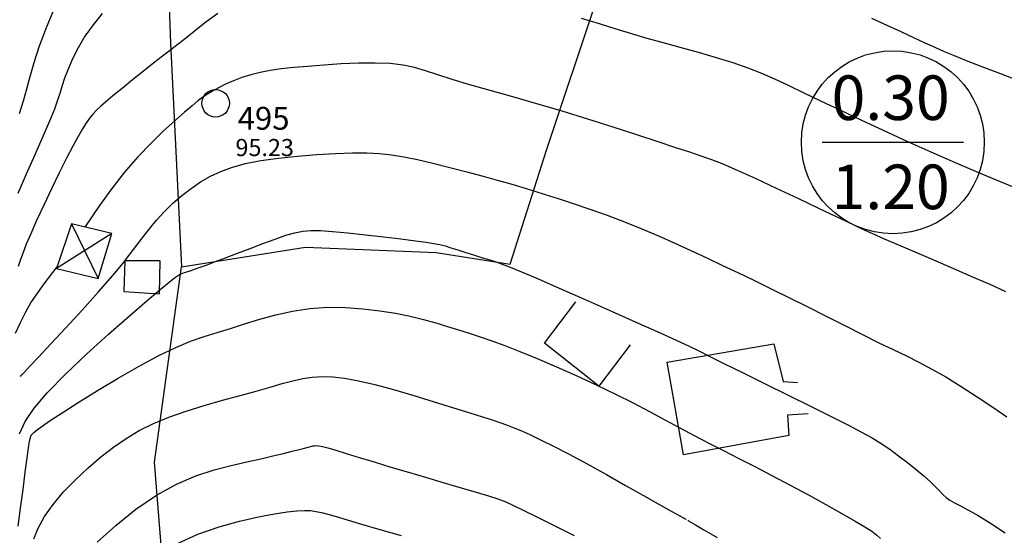
# Model space of a CAD drawing. Units: millimetres. Extents: x 570693 to 572856, y 4536157 to 4537328.
# Drawn here: x 571284 to 571370, y 4536364 to 4536409 of the extents above; entities that cross this region are included whole.
import ezdxf

# ---------------------------------------------------------------- set-up
doc = ezdxf.new("R2010")
doc.units = ezdxf.units.MM
doc.linetypes.add('DUZ', pattern=[500, 500])
doc.styles.get("Standard").update_dxf_attribs({"font": 'arial.ttf'})

msp = doc.modelspace()

# ---------------------------------------------------------------- linework, layer by layer
at = {"color": 1, "linetype": 'DUZ'}
for p, q in [((571296.663, 4536425.996), (571297.249, 4536407.311)), ((571330.156, 4536397.97), (571335.289, 4536413.368)), ((571297.249, 4536407.311), (571298.235, 4536387.757)), ((571326.985, 4536387.974), (571330.156, 4536397.97)), ((571298.235, 4536387.757), (571309.079, 4536389.477)), ((571309.079, 4536389.477), (571320.495, 4536389.017)), ((571320.495, 4536389.017), (571326.985, 4536387.974))]:
    msp.add_line(p, q, dxfattribs=at)
at = {"color": 9, "linetype": 'DUZ'}
for p, q in [((571287.638, 4536411.679), (571286.441, 4536408.812)), ((571291.295, 4536409.901), (571290.486, 4536408.936)), ((571301.39, 4536409.929), (571300.367, 4536409.168)), ((571286.441, 4536408.812), (571285.781, 4536407.052)), ((571290.486, 4536408.936), (571289.782, 4536407.931)), ((571300.367, 4536409.168), (571299.507, 4536408.489)), ((571333.995, 4536409.238), (571333.221, 4536409.469)), ((571334.779, 4536408.997), (571333.995, 4536409.238)), ((571335.618, 4536408.735), (571334.779, 4536408.997)), ((571359.95, 4536408.877), (571358.622, 4536409.473)), ((571361.18, 4536408.31), (571359.95, 4536408.877)), ((571289.782, 4536407.931), (571289.187, 4536406.922)), ((571298.827, 4536407.935), (571298.323, 4536407.532)), ((571299.507, 4536408.489), (571298.827, 4536407.935)), ((571336.55, 4536408.446), (571335.618, 4536408.735)), ((571337.614, 4536408.127), (571336.55, 4536408.446)), ((571338.851, 4536407.77), (571337.614, 4536408.127)), ((571362.296, 4536407.787), (571361.18, 4536408.31)), ((571285.781, 4536407.052), (571285.3, 4536405.594)), ((571297.929, 4536407.228), (571297.561, 4536406.95)), ((571298.323, 4536407.532), (571297.929, 4536407.228)), ((571340.28, 4536407.375), (571338.851, 4536407.77)), ((571341.84, 4536406.948), (571340.28, 4536407.375)), ((571363.283, 4536407.325), (571362.296, 4536407.787)), ((571364.145, 4536406.928), (571363.283, 4536407.325)), ((571289.187, 4536406.922), (571288.696, 4536405.947)), ((571296.569, 4536406.19), (571295.807, 4536405.588)), ((571297.136, 4536406.628), (571296.569, 4536406.19)), ((571297.561, 4536406.95), (571297.136, 4536406.628)), ((571343.449, 4536406.5), (571341.84, 4536406.948)), ((571345.028, 4536406.042), (571343.449, 4536406.5)), ((571364.965, 4536406.567), (571364.145, 4536406.928)), ((571365.842, 4536406.2), (571364.965, 4536406.567)), ((571366.878, 4536405.784), (571365.842, 4536406.2)), ((571285.3, 4536405.594), (571284.95, 4536404.376)), ((571288.696, 4536405.947), (571288.304, 4536405.046)), ((571295.807, 4536405.588), (571294.905, 4536404.868)), ((571346.493, 4536405.584), (571345.028, 4536406.042)), ((571347.792, 4536405.131), (571346.493, 4536405.584)), ((571368.172, 4536405.281), (571366.878, 4536405.784)), ((571288.304, 4536405.046), (571288.005, 4536404.259)), ((571294.905, 4536404.868), (571293.95, 4536404.1)), ((571348.977, 4536404.667), (571347.792, 4536405.131)), ((571350.129, 4536404.169), (571348.977, 4536404.667)), ((571369.794, 4536404.659), (571368.172, 4536405.281)), ((571371.688, 4536403.938), (571369.794, 4536404.659)), ((571284.95, 4536404.376), (571284.664, 4536403.295)), ((571287.787, 4536403.602), (571287.602, 4536402.997)), ((571288.005, 4536404.259), (571287.787, 4536403.602)), ((571293.95, 4536404.1), (571293.028, 4536403.353)), ((571351.325, 4536403.615), (571350.129, 4536404.169)), ((571352.647, 4536402.982), (571351.325, 4536403.615)), ((571284.664, 4536403.295), (571284.375, 4536402.248)), ((571287.602, 4536402.997), (571287.393, 4536402.344)), ((571293.028, 4536403.353), (571292.223, 4536402.698)), ((571354.156, 4536402.257), (571352.647, 4536402.982)), ((571284.375, 4536402.248), (571284.016, 4536401.133)), ((571287.393, 4536402.344), (571287.107, 4536401.545)), ((571291.599, 4536402.184), (571291.132, 4536401.783)), ((571292.223, 4536402.698), (571291.599, 4536402.184)), ((571355.843, 4536401.449), (571354.156, 4536402.257)), ((571287.107, 4536401.545), (571286.687, 4536400.498)), ((571290.485, 4536401.132), (571290.211, 4536400.787)), ((571290.776, 4536401.449), (571290.485, 4536401.132)), ((571291.132, 4536401.783), (571290.776, 4536401.449)), ((571357.68, 4536400.579), (571355.843, 4536401.449)), ((571286.687, 4536400.498), (571286.098, 4536399.141)), ((571289.915, 4536400.367), (571289.577, 4536399.838)), ((571290.211, 4536400.787), (571289.915, 4536400.367)), ((571359.641, 4536399.664), (571357.68, 4536400.579)), ((571289.577, 4536399.838), (571289.182, 4536399.165)), ((571361.697, 4536398.724), (571359.641, 4536399.664)), ((571286.098, 4536399.141), (571285.39, 4536397.554)), ((571289.182, 4536399.165), (571288.718, 4536398.318)), ((571354.276, 4536398.646), (571366.626, 4536398.646)), ((571363.815, 4536397.779), (571361.697, 4536398.724)), ((571288.718, 4536398.318), (571288.17, 4536397.262)), ((571308.367, 4536397.446), (571310.065, 4536397.581)), ((571310.065, 4536397.581), (571311.703, 4536397.672)), ((571311.703, 4536397.672), (571313.186, 4536397.719)), ((571313.186, 4536397.719), (571314.451, 4536397.72)), ((571314.451, 4536397.72), (571315.558, 4536397.669)), ((571315.558, 4536397.669), (571316.6, 4536397.56)), ((571365.931, 4536396.854), (571363.815, 4536397.779)), ((571285.39, 4536397.554), (571284.633, 4536395.856)), ((571288.17, 4536397.262), (571287.536, 4536395.988)), ((571302.684, 4536396.471), (571303.835, 4536396.784)), ((571303.835, 4536396.784), (571305.168, 4536397.048)), ((571305.168, 4536397.048), (571306.703, 4536397.268)), ((571306.703, 4536397.268), (571308.367, 4536397.446)), ((571316.6, 4536397.56), (571317.669, 4536397.386)), ((571317.669, 4536397.386), (571318.856, 4536397.138)), ((571318.856, 4536397.138), (571320.223, 4536396.818)), ((571320.223, 4536396.818), (571321.703, 4536396.448)), ((571367.974, 4536395.978), (571365.931, 4536396.854)), ((571284.633, 4536395.856), (571283.896, 4536394.165)), ((571287.536, 4536395.988), (571286.854, 4536394.58)), ((571300.757, 4536395.675), (571301.672, 4536396.103)), ((571301.672, 4536396.103), (571302.684, 4536396.471)), ((571321.703, 4536396.448), (571323.197, 4536396.06)), ((571323.197, 4536396.06), (571324.608, 4536395.682)), ((571369.873, 4536395.176), (571367.974, 4536395.978)), ((571299.06, 4536394.613), (571299.898, 4536395.179)), ((571299.898, 4536395.179), (571300.757, 4536395.675)), ((571324.608, 4536395.682), (571325.837, 4536395.345)), ((571325.837, 4536395.345), (571326.819, 4536395.07)), ((571326.819, 4536395.07), (571327.626, 4536394.836)), ((571371.557, 4536394.476), (571369.873, 4536395.176)), ((571286.854, 4536394.58), (571286.175, 4536393.146)), ((571298.246, 4536393.985), (571299.06, 4536394.613)), ((571327.626, 4536394.836), (571328.363, 4536394.612)), ((571328.363, 4536394.612), (571329.135, 4536394.37)), ((571329.135, 4536394.37), (571330.047, 4536394.08)), ((571296.728, 4536392.588), (571297.465, 4536393.306)), ((571297.465, 4536393.306), (571298.246, 4536393.985)), ((571330.047, 4536394.08), (571331.176, 4536393.716)), ((571331.176, 4536393.716), (571332.493, 4536393.285)), ((571332.493, 4536393.285), (571333.939, 4536392.795)), ((571286.175, 4536393.146), (571285.551, 4536391.792)), ((571296.045, 4536391.844), (571296.728, 4536392.588)), ((571333.939, 4536392.795), (571335.457, 4536392.257)), ((571285.551, 4536391.792), (571285.032, 4536390.626)), ((571295.415, 4536391.074), (571296.045, 4536391.844)), ((571335.457, 4536392.257), (571336.989, 4536391.683)), ((571336.989, 4536391.683), (571338.488, 4536391.08)), ((571294.783, 4536390.246), (571295.415, 4536391.074)), ((571307.361, 4536390.508), (571308.142, 4536390.738)), ((571308.142, 4536390.738), (571308.834, 4536390.877)), ((571308.834, 4536390.877), (571309.542, 4536390.933)), ((571309.542, 4536390.933), (571310.373, 4536390.918)), ((571310.373, 4536390.918), (571311.431, 4536390.84)), ((571311.431, 4536390.84), (571312.781, 4536390.711)), ((571312.781, 4536390.711), (571314.323, 4536390.548)), ((571338.488, 4536391.08), (571339.949, 4536390.457)), ((571285.032, 4536390.626), (571284.651, 4536389.721)), ((571293.273, 4536388.279), (571294.783, 4536390.246)), ((571305.345, 4536389.791), (571306.415, 4536390.184)), ((571306.415, 4536390.184), (571307.361, 4536390.508)), ((571314.323, 4536390.548), (571315.916, 4536390.368)), ((571315.916, 4536390.368), (571317.42, 4536390.19)), ((571317.42, 4536390.19), (571318.693, 4536390.031)), ((571318.693, 4536390.031), (571319.636, 4536389.904)), ((571319.636, 4536389.904), (571320.311, 4536389.797)), ((571339.949, 4536390.457), (571341.379, 4536389.82)), ((571341.379, 4536389.82), (571342.785, 4536389.174)), ((571284.374, 4536389.011), (571284.15, 4536388.397)), ((571284.651, 4536389.721), (571284.374, 4536389.011)), ((571303.111, 4536388.937), (571304.22, 4536389.365)), ((571304.22, 4536389.365), (571305.345, 4536389.791)), ((571320.311, 4536389.797), (571320.823, 4536389.694)), ((571320.823, 4536389.694), (571321.275, 4536389.576)), ((571321.275, 4536389.576), (571321.772, 4536389.427)), ((571321.772, 4536389.427), (571322.39, 4536389.235)), ((571322.39, 4536389.235), (571323.098, 4536389.013)), ((571323.098, 4536389.013), (571323.841, 4536388.779)), ((571342.785, 4536389.174), (571344.172, 4536388.526)), ((571284.15, 4536388.397), (571283.928, 4536387.778)), ((571292.213, 4536386.991), (571293.255, 4536388.256)), ((571300.461, 4536387.933), (571301.202, 4536388.208)), ((571301.202, 4536388.208), (571302.086, 4536388.543)), ((571302.086, 4536388.543), (571303.111, 4536388.937)), ((571323.841, 4536388.779), (571324.562, 4536388.552)), ((571324.562, 4536388.552), (571325.203, 4536388.35)), ((571325.203, 4536388.35), (571325.742, 4536388.178)), ((571325.742, 4536388.178), (571326.285, 4536387.989)), ((571344.172, 4536388.526), (571345.55, 4536387.878)), ((571298.328, 4536387.189), (571298.489, 4536387.246)), ((571298.489, 4536387.246), (571298.7, 4536387.316)), ((571298.7, 4536387.316), (571298.984, 4536387.411)), ((571298.984, 4536387.411), (571299.364, 4536387.541)), ((571299.364, 4536387.541), (571299.852, 4536387.713)), ((571299.852, 4536387.713), (571300.461, 4536387.933)), ((571326.285, 4536387.989), (571326.975, 4536387.722)), ((571326.975, 4536387.722), (571327.953, 4536387.318)), ((571327.953, 4536387.318), (571329.36, 4536386.715)), ((571345.55, 4536387.878), (571346.937, 4536387.222)), ((571290.942, 4536385.535), (571292.213, 4536386.991)), ((571296.369, 4536385.779), (571297.134, 4536386.407)), ((571297.134, 4536386.407), (571297.611, 4536386.78)), ((571297.611, 4536386.78), (571297.89, 4536386.975)), ((571297.89, 4536386.975), (571298.058, 4536387.07)), ((571298.058, 4536387.07), (571298.192, 4536387.134)), ((571298.192, 4536387.134), (571298.328, 4536387.189)), ((571329.36, 4536386.715), (571331.276, 4536385.88)), ((571346.937, 4536387.222), (571348.352, 4536386.545)), ((571348.352, 4536386.545), (571349.817, 4536385.834)), ((571289.531, 4536383.973), (571290.942, 4536385.535)), ((571295.23, 4536384.815), (571296.369, 4536385.779)), ((571331.276, 4536385.88), (571333.534, 4536384.888)), ((571349.817, 4536385.834), (571351.352, 4536385.075)), ((571293.672, 4536383.474), (571295.23, 4536384.815)), ((571329.979, 4536381.086), (571332.721, 4536384.694)), ((571333.534, 4536384.888), (571335.907, 4536383.838)), ((571351.352, 4536385.075), (571352.964, 4536384.266)), ((571288.103, 4536382.426), (571289.531, 4536383.973)), ((571306.481, 4536383.551), (571307.944, 4536383.877)), ((571307.944, 4536383.877), (571309.459, 4536384.104)), ((571309.459, 4536384.104), (571311.009, 4536384.207)), ((571311.009, 4536384.207), (571312.566, 4536384.195)), ((571312.566, 4536384.195), (571314.098, 4536384.09)), ((571314.098, 4536384.09), (571315.573, 4536383.913)), ((571315.573, 4536383.913), (571316.958, 4536383.684)), ((571335.907, 4536383.838), (571338.167, 4536382.833)), ((571352.964, 4536384.266), (571354.612, 4536383.431)), ((571291.836, 4536381.858), (571293.672, 4536383.474)), ((571303.749, 4536382.759), (571305.079, 4536383.166)), ((571305.079, 4536383.166), (571306.481, 4536383.551)), ((571316.958, 4536383.684), (571318.231, 4536383.423)), ((571318.231, 4536383.423), (571319.399, 4536383.139)), ((571319.399, 4536383.139), (571320.481, 4536382.842)), ((571354.612, 4536383.431), (571356.241, 4536382.605)), ((571286.786, 4536381.015), (571288.103, 4536382.426)), ((571301.34, 4536382.014), (571302.504, 4536382.368)), ((571302.504, 4536382.368), (571303.749, 4536382.759)), ((571320.481, 4536382.842), (571321.495, 4536382.539)), ((571321.495, 4536382.539), (571322.458, 4536382.239)), ((571322.458, 4536382.239), (571323.394, 4536381.945)), ((571338.167, 4536382.833), (571340.084, 4536381.972)), ((571356.241, 4536382.605), (571357.795, 4536381.821)), ((571289.905, 4536380.106), (571291.836, 4536381.858)), ((571297.716, 4536380.701), (571299.016, 4536381.237)), ((571299.016, 4536381.237), (571300.201, 4536381.656)), ((571300.201, 4536381.656), (571301.34, 4536382.014)), ((571323.394, 4536381.945), (571324.349, 4536381.636)), ((571324.349, 4536381.636), (571325.373, 4536381.284)), ((571325.373, 4536381.284), (571326.517, 4536380.865)), ((571340.084, 4536381.972), (571341.505, 4536381.324)), ((571341.505, 4536381.324), (571342.564, 4536380.828)), ((571357.795, 4536381.821), (571359.221, 4536381.115)), ((571285.705, 4536379.861), (571286.786, 4536381.015)), ((571296.229, 4536379.989), (571297.716, 4536380.701)), ((571326.517, 4536380.865), (571327.834, 4536380.351)), ((571327.834, 4536380.351), (571329.351, 4536379.725)), ((571334.738, 4536377.318), (571329.979, 4536381.086)), ((571337.48, 4536380.926), (571334.738, 4536377.318)), ((571340.715, 4536379.406), (571350.028, 4536381.01)), ((571342.564, 4536380.828), (571343.47, 4536380.389)), ((571343.47, 4536380.389), (571344.433, 4536379.911)), ((571350.028, 4536381.01), (571350.854, 4536377.729)), ((571359.221, 4536381.115), (571360.484, 4536380.505)), ((571360.484, 4536380.505), (571361.632, 4536379.952)), ((571284.952, 4536379.052), (571285.705, 4536379.861)), ((571288.065, 4536378.357), (571289.905, 4536380.106)), ((571294.52, 4536379.071), (571296.229, 4536379.989)), ((571329.351, 4536379.725), (571331.019, 4536379.008)), ((571344.433, 4536379.911), (571345.66, 4536379.301)), ((571361.632, 4536379.952), (571362.734, 4536379.405)), ((571284.489, 4536378.546), (571284.952, 4536379.052)), ((571292.688, 4536378.016), (571294.52, 4536379.071)), ((571331.019, 4536379.008), (571332.762, 4536378.232)), ((571342.148, 4536371.303), (571340.715, 4536379.406)), ((571345.66, 4536379.301), (571347.297, 4536378.493)), ((571362.734, 4536379.405), (571363.857, 4536378.81)), ((571363.857, 4536378.81), (571365.07, 4536378.115)), ((571284.146, 4536378.143), (571284.244, 4536378.268)), ((571284.244, 4536378.268), (571284.489, 4536378.546)), ((571286.5, 4536376.75), (571288.065, 4536378.357)), ((571290.864, 4536376.919), (571292.688, 4536378.016)), ((571307.03, 4536377.531), (571307.964, 4536377.783)), ((571307.964, 4536377.783), (571308.827, 4536377.977)), ((571308.827, 4536377.977), (571309.665, 4536378.104)), ((571309.665, 4536378.104), (571310.525, 4536378.156)), ((571310.525, 4536378.156), (571311.453, 4536378.126)), ((571311.453, 4536378.126), (571312.498, 4536378.004)), ((571312.498, 4536378.004), (571313.705, 4536377.78)), ((571313.705, 4536377.78), (571315.123, 4536377.447)), ((571332.762, 4536378.232), (571334.507, 4536377.426)), ((571347.297, 4536378.493), (571349.233, 4536377.54)), ((571365.07, 4536378.115), (571366.414, 4536377.287)), ((571289.181, 4536375.875), (571290.864, 4536376.919)), ((571304.762, 4536376.882), (571305.978, 4536377.228)), ((571305.978, 4536377.228), (571307.03, 4536377.531)), ((571315.123, 4536377.447), (571316.77, 4536377.004)), ((571316.77, 4536377.004), (571318.55, 4536376.489)), ((571334.507, 4536377.426), (571336.182, 4536376.621)), ((571349.233, 4536377.54), (571351.297, 4536376.524)), ((571350.854, 4536377.729), (571352.112, 4536377.636)), ((571366.414, 4536377.287), (571367.818, 4536376.381)), ((571285.348, 4536375.385), (571286.5, 4536376.75)), ((571300.212, 4536375.623), (571301.814, 4536376.079)), ((571301.814, 4536376.079), (571303.356, 4536376.498)), ((571303.356, 4536376.498), (571304.762, 4536376.882)), ((571318.55, 4536376.489), (571320.34, 4536375.948)), ((571336.182, 4536376.621), (571337.729, 4536375.843)), ((571351.297, 4536376.524), (571353.315, 4536375.527)), ((571367.818, 4536376.381), (571369.187, 4536375.473)), ((571284.565, 4536374.211), (571285.348, 4536375.385)), ((571287.773, 4536374.979), (571289.181, 4536375.875)), ((571298.623, 4536375.131), (571300.212, 4536375.623)), ((571320.34, 4536375.948), (571322.017, 4536375.428)), ((571322.017, 4536375.428), (571323.455, 4536374.976)), ((571337.729, 4536375.843), (571339.162, 4536375.094)), ((571353.315, 4536375.527), (571355.114, 4536374.632)), ((571369.187, 4536375.473), (571370.422, 4536374.64)), ((571286.736, 4536374.301), (571287.773, 4536374.979)), ((571295.766, 4536374.036), (571297.122, 4536374.603)), ((571297.122, 4536374.603), (571298.623, 4536375.131)), ((571323.455, 4536374.976), (571324.567, 4536374.625)), ((571324.567, 4536374.625), (571325.409, 4536374.356)), ((571325.409, 4536374.356), (571326.073, 4536374.134)), ((571339.162, 4536375.094), (571340.51, 4536374.371)), ((571340.51, 4536374.371), (571341.803, 4536373.672)), ((571353.037, 4536374.882), (571351.242, 4536374.777)), ((571351.242, 4536374.777), (571351.351, 4536372.983)), ((571355.114, 4536374.632), (571356.564, 4536373.898)), ((571284.058, 4536373.137), (571284.565, 4536374.211)), ((571285.328, 4536373.288), (571285.587, 4536373.5)), ((571285.587, 4536373.5), (571286.032, 4536373.823)), ((571286.032, 4536373.823), (571286.736, 4536374.301)), ((571294.534, 4536373.419), (571295.766, 4536374.036)), ((571326.073, 4536374.134), (571326.649, 4536373.927)), ((571326.649, 4536373.927), (571327.231, 4536373.701)), ((571327.231, 4536373.701), (571327.899, 4536373.424)), ((571341.803, 4536373.672), (571343.07, 4536372.995)), ((571356.564, 4536373.898), (571357.709, 4536373.297)), ((571284.932, 4536372.489), (571285.005, 4536372.826)), ((571285.005, 4536372.826), (571285.083, 4536373.015)), ((571285.083, 4536373.015), (571285.181, 4536373.143)), ((571285.181, 4536373.143), (571285.328, 4536373.288)), ((571292.281, 4536371.974), (571293.386, 4536372.736)), ((571293.386, 4536372.736), (571294.534, 4536373.419)), ((571327.899, 4536373.424), (571328.693, 4536373.072)), ((571328.693, 4536373.072), (571329.643, 4536372.625)), ((571329.643, 4536372.625), (571330.778, 4536372.06)), ((571351.351, 4536372.983), (571342.148, 4536371.303)), ((571343.07, 4536372.995), (571344.339, 4536372.333)), ((571357.709, 4536373.297), (571358.636, 4536372.778)), ((571358.636, 4536372.778), (571359.432, 4536372.292)), ((571284.725, 4536371.034), (571284.844, 4536371.92)), ((571284.844, 4536371.92), (571284.932, 4536372.489)), ((571291.181, 4536371.118), (571292.281, 4536371.974)), ((571330.778, 4536372.06), (571332.13, 4536371.355)), ((571344.339, 4536372.333), (571345.633, 4536371.67)), ((571359.432, 4536372.292), (571360.183, 4536371.787)), ((571360.183, 4536371.787), (571360.956, 4536371.227)), ((571284.562, 4536369.783), (571284.725, 4536371.034)), ((571290.061, 4536370.161), (571291.181, 4536371.118)), ((571332.13, 4536371.355), (571333.701, 4536370.505)), ((571345.633, 4536371.67), (571346.973, 4536370.989)), ((571346.973, 4536370.989), (571348.379, 4536370.27)), ((571360.956, 4536371.227), (571361.735, 4536370.629)), ((571288.956, 4536369.128), (571290.061, 4536370.161)), ((571333.701, 4536370.505), (571335.391, 4536369.57)), ((571348.379, 4536370.27), (571349.872, 4536369.494)), ((571361.735, 4536370.629), (571362.482, 4536370.027)), ((571362.482, 4536370.027), (571363.161, 4536369.451)), ((571284.365, 4536368.273), (571284.562, 4536369.783)), ((571335.391, 4536369.57), (571337.075, 4536368.627)), ((571349.872, 4536369.494), (571351.455, 4536368.654)), ((571363.161, 4536369.451), (571363.734, 4536368.935)), ((571287.917, 4536368.053), (571288.956, 4536369.128)), ((571337.075, 4536368.627), (571338.626, 4536367.752)), ((571351.455, 4536368.654), (571353.06, 4536367.788)), ((571363.734, 4536368.935), (571364.178, 4536368.501)), ((571364.178, 4536368.501), (571364.524, 4536368.141)), ((571284.15, 4536366.647), (571284.365, 4536368.273)), ((571286.993, 4536366.967), (571287.917, 4536368.053)), ((571338.626, 4536367.752), (571339.919, 4536367.021)), ((571353.06, 4536367.788), (571354.601, 4536366.943)), ((571364.524, 4536368.141), (571364.82, 4536367.838)), ((571364.82, 4536367.838), (571365.109, 4536367.576)), ((571365.109, 4536367.576), (571365.439, 4536367.338)), ((571283.932, 4536365.048), (571284.15, 4536366.647)), ((571286.236, 4536365.904), (571286.993, 4536366.967)), ((571339.919, 4536367.021), (571340.86, 4536366.492)), ((571354.601, 4536366.943), (571355.992, 4536366.168)), ((571365.439, 4536367.338), (571365.852, 4536367.102)), ((571365.852, 4536367.102), (571366.382, 4536366.828)), ((571366.382, 4536366.828), (571367.059, 4536366.472)), ((571285.681, 4536364.893), (571286.236, 4536365.904)), ((571303.302, 4536365.506), (571304.954, 4536365.875)), ((571304.954, 4536365.875), (571306.368, 4536366.136)), ((571306.368, 4536366.136), (571307.478, 4536366.31)), ((571307.478, 4536366.31), (571308.325, 4536366.408)), ((571308.325, 4536366.408), (571308.979, 4536366.441)), ((571308.979, 4536366.441), (571309.507, 4536366.42)), ((571309.507, 4536366.42), (571309.978, 4536366.356)), ((571309.978, 4536366.356), (571310.46, 4536366.255)), ((571310.46, 4536366.255), (571311.028, 4536366.107)), ((571311.028, 4536366.107), (571311.754, 4536365.9)), ((571311.754, 4536365.9), (571312.713, 4536365.618)), ((571340.86, 4536366.492), (571341.487, 4536366.143)), ((571341.487, 4536366.143), (571341.874, 4536365.932)), ((571341.874, 4536365.932), (571342.091, 4536365.817)), ((571342.091, 4536365.817), (571342.21, 4536365.756)), ((571342.21, 4536365.756), (571342.292, 4536365.715)), ((571342.292, 4536365.715), (571342.356, 4536365.681)), ((571355.992, 4536366.168), (571357.147, 4536365.511)), ((571367.059, 4536366.472), (571367.915, 4536365.989)), ((571367.915, 4536365.989), (571368.981, 4536365.334)), ((571285.302, 4536363.955), (571285.681, 4536364.893)), ((571299.665, 4536364.365), (571301.508, 4536365.01)), ((571301.508, 4536365.01), (571303.302, 4536365.506)), ((571312.713, 4536365.618), (571313.977, 4536365.248)), ((571313.977, 4536365.248), (571315.587, 4536364.783)), ((571342.504, 4536365.587), (571342.579, 4536365.534)), ((571342.579, 4536365.534), (571342.769, 4536365.413)), ((571342.769, 4536365.413), (571343.18, 4536365.167)), ((571343.18, 4536365.167), (571343.916, 4536364.738)), ((571357.147, 4536365.511), (571358.006, 4536365.004)), ((571358.006, 4536365.004), (571358.615, 4536364.612)), ((571368.981, 4536365.334), (571370.263, 4536364.484)), ((571297.866, 4536363.551), (571299.665, 4536364.365)), ((571315.587, 4536364.783), (571317.45, 4536364.238)), ((571343.916, 4536364.738), (571345.083, 4536364.069)), ((571358.615, 4536364.612), (571359.044, 4536364.284)), ((571359.044, 4536364.284), (571359.365, 4536363.968))]:
    msp.add_line(p, q, dxfattribs=at)
at = {"color": 8, "linetype": 'DUZ'}
for p, q in [((571310.686, 4536405.402), (571309.282, 4536405.292)), ((571312.19, 4536405.499), (571310.686, 4536405.402)), ((571313.713, 4536405.565), (571312.19, 4536405.499)), ((571315.173, 4536405.581), (571313.713, 4536405.565)), ((571316.488, 4536405.53), (571315.173, 4536405.581)), ((571317.607, 4536405.397), (571316.488, 4536405.53)), ((571318.603, 4536405.185), (571317.607, 4536405.397)), ((571304.287, 4536404.562), (571303.503, 4536404.31)), ((571305.107, 4536404.766), (571304.287, 4536404.562)), ((571305.985, 4536404.93), (571305.107, 4536404.766)), ((571306.953, 4536405.065), (571305.985, 4536404.93)), ((571308.042, 4536405.181), (571306.953, 4536405.065)), ((571309.282, 4536405.292), (571308.042, 4536405.181)), ((571319.583, 4536404.902), (571318.603, 4536405.185)), ((571320.65, 4536404.553), (571319.583, 4536404.902)), ((571321.91, 4536404.145), (571320.65, 4536404.553)), ((571302.075, 4536403.719), (571301.46, 4536403.414)), ((571302.76, 4536404.023), (571302.075, 4536403.719)), ((571303.503, 4536404.31), (571302.76, 4536404.023)), ((571323.442, 4536403.686), (571321.91, 4536404.145)), ((571325.221, 4536403.176), (571323.442, 4536403.686)), ((571300.49, 4536402.864), (571300.088, 4536402.592)), ((571300.932, 4536403.127), (571300.49, 4536402.864)), ((571301.46, 4536403.414), (571300.932, 4536403.127)), ((571327.195, 4536402.617), (571325.221, 4536403.176)), ((571299.663, 4536402.267), (571299.155, 4536401.845)), ((571300.088, 4536402.592), (571299.663, 4536402.267)), ((571329.313, 4536402.01), (571327.195, 4536402.617)), ((571331.524, 4536401.356), (571329.313, 4536402.01)), ((571298.501, 4536401.283), (571297.66, 4536400.546)), ((571299.155, 4536401.845), (571298.501, 4536401.283)), ((571333.773, 4536400.663), (571331.524, 4536401.356)), ((571297.66, 4536400.546), (571296.664, 4536399.638)), ((571335.978, 4536399.961), (571333.773, 4536400.663)), ((571296.664, 4536399.638), (571295.562, 4536398.575)), ((571338.054, 4536399.285), (571335.978, 4536399.961)), ((571295.562, 4536398.575), (571294.405, 4536397.369)), ((571339.916, 4536398.674), (571338.054, 4536399.285)), ((571341.479, 4536398.162), (571339.916, 4536398.674)), ((571342.697, 4536397.769), (571341.479, 4536398.162)), ((571343.686, 4536397.444), (571342.697, 4536397.769)), ((571294.405, 4536397.369), (571293.243, 4536396.037)), ((571344.604, 4536397.117), (571343.686, 4536397.444)), ((571345.607, 4536396.72), (571344.604, 4536397.117)), ((571346.852, 4536396.184), (571345.607, 4536396.72)), ((571293.243, 4536396.037), (571292.12, 4536394.6)), ((571348.443, 4536395.464), (571346.852, 4536396.184)), ((571350.269, 4536394.618), (571348.443, 4536395.464)), ((571292.12, 4536394.6), (571291.052, 4536393.114)), ((571352.167, 4536393.726), (571350.269, 4536394.618)), ((571353.976, 4536392.868), (571352.167, 4536393.726)), ((571291.052, 4536393.114), (571289.775, 4536391.232)), ((571355.532, 4536392.128), (571353.976, 4536392.868)), ((571356.717, 4536391.562), (571355.532, 4536392.128)), ((571357.598, 4536391.144), (571356.717, 4536391.562)), ((571358.285, 4536390.822), (571357.598, 4536391.144)), ((571358.889, 4536390.546), (571358.285, 4536390.822)), ((571359.521, 4536390.265), (571358.889, 4536390.546)), ((571360.274, 4536389.937), (571359.521, 4536390.265)), ((571361.165, 4536389.554), (571360.274, 4536389.937)), ((571362.191, 4536389.115), (571361.165, 4536389.554)), ((571363.35, 4536388.62), (571362.191, 4536389.115)), ((571364.641, 4536388.068), (571363.35, 4536388.62)), ((571287.332, 4536387.75), (571286.189, 4536386.264)), ((571295.878, 4536370.668), (571298.235, 4536387.757)), ((571366.05, 4536387.465), (571364.641, 4536388.068)), ((571367.516, 4536386.831), (571366.05, 4536387.465)), ((571368.967, 4536386.193), (571367.516, 4536386.831)), ((571286.189, 4536386.264), (571285.616, 4536385.487)), ((571370.33, 4536385.576), (571368.967, 4536386.193)), ((571285.081, 4536384.679), (571284.574, 4536383.796)), ((571285.616, 4536385.487), (571285.081, 4536384.679)), ((571284.574, 4536383.796), (571284.103, 4536382.86)), ((571284.103, 4536382.86), (571283.677, 4536381.911)), ((571307.905, 4536371.609), (571308.514, 4536371.765)), ((571308.514, 4536371.765), (571308.971, 4536371.887)), ((571308.971, 4536371.887), (571309.304, 4536371.976)), ((571309.304, 4536371.976), (571309.543, 4536372.039)), ((571309.543, 4536372.039), (571309.721, 4536372.08)), ((571309.721, 4536372.08), (571309.871, 4536372.103)), ((571309.871, 4536372.103), (571310.028, 4536372.11)), ((571310.028, 4536372.11), (571310.24, 4536372.089)), ((571310.24, 4536372.089), (571310.557, 4536372.025)), ((571310.557, 4536372.025), (571311.031, 4536371.903)), ((571311.031, 4536371.903), (571311.712, 4536371.708)), ((571303.934, 4536370.677), (571305.153, 4536370.951)), ((571305.153, 4536370.951), (571306.223, 4536371.2)), ((571306.223, 4536371.2), (571307.141, 4536371.42)), ((571307.141, 4536371.42), (571307.905, 4536371.609)), ((571311.712, 4536371.708), (571312.635, 4536371.43)), ((571312.635, 4536371.43), (571313.775, 4536371.081)), ((571313.775, 4536371.081), (571315.089, 4536370.677)), ((571297.557, 4536349.439), (571295.878, 4536370.668)), ((571301.078, 4536369.985), (571302.57, 4536370.371)), ((571302.57, 4536370.371), (571303.934, 4536370.677)), ((571315.089, 4536370.677), (571316.535, 4536370.236)), ((571316.535, 4536370.236), (571318.071, 4536369.775)), ((571297.79, 4536368.745), (571299.479, 4536369.462)), ((571299.479, 4536369.462), (571301.078, 4536369.985)), ((571318.071, 4536369.775), (571319.651, 4536369.31)), ((571319.651, 4536369.31), (571321.211, 4536368.856)), ((571296.034, 4536367.778), (571297.79, 4536368.745)), ((571321.211, 4536368.856), (571322.681, 4536368.428)), ((571322.681, 4536368.428), (571323.994, 4536368.042)), ((571294.239, 4536366.536), (571296.034, 4536367.778)), ((571323.994, 4536368.042), (571325.08, 4536367.712)), ((571325.08, 4536367.712), (571325.908, 4536367.442)), ((571325.908, 4536367.442), (571326.59, 4536367.184)), ((571326.59, 4536367.184), (571327.274, 4536366.882)), ((571327.274, 4536366.882), (571328.108, 4536366.475)), ((571292.481, 4536365.121), (571294.239, 4536366.536)), ((571328.108, 4536366.475), (571329.239, 4536365.907)), ((571329.239, 4536365.907), (571330.766, 4536365.142)), ((571290.842, 4536363.67), (571292.481, 4536365.121)), ((571330.766, 4536365.142), (571332.577, 4536364.236))]:
    msp.add_line(p, q, dxfattribs=at)
at = {"color": 2, "linetype": 'DUZ'}
for p, q in [((571288.59, 4536391.516), (571287.283, 4536387.604)), ((571292.129, 4536390.669), (571288.59, 4536391.516)), ((571288.59, 4536391.516), (571290.929, 4536386.723)), ((571292.129, 4536390.669), (571287.283, 4536387.604)), ((571290.929, 4536386.723), (571292.129, 4536390.669)), ((571287.283, 4536387.604), (571290.929, 4536386.723))]:
    msp.add_line(p, q, dxfattribs=at)
at = {"color": 4, "linetype": 'DUZ'}
for p, q in [((571293.256, 4536388.279), (571293.19, 4536385.582)), ((571296.357, 4536388.278), (571293.256, 4536388.279)), ((571296.311, 4536385.39), (571296.357, 4536388.278)), ((571293.19, 4536385.582), (571296.311, 4536385.39))]:
    msp.add_line(p, q, dxfattribs=at)
at = {"color": 9, "linetype": 'DUZ'}
for centre, radius in [((571360.451, 4536398.646), 8), ((571301.213, 4536402.057), 1.2)]:
    msp.add_circle(centre, radius, dxfattribs=at)

# ---------------------------------------------------------------- texts
at = {"color": 9}
for s, height, p in [('0.30', 3.9, (571355.089, 4536400.596)), ('495', 2, (571303.135, 4536399.745)), ('95.23', 1.5, (571302.947, 4536397.438)), ('1.20', 3.9, (571355.089, 4536392.796))]:
    msp.add_text(s, height=height, dxfattribs=at).set_placement(p)

doc.saveas('drawing.dxf')
